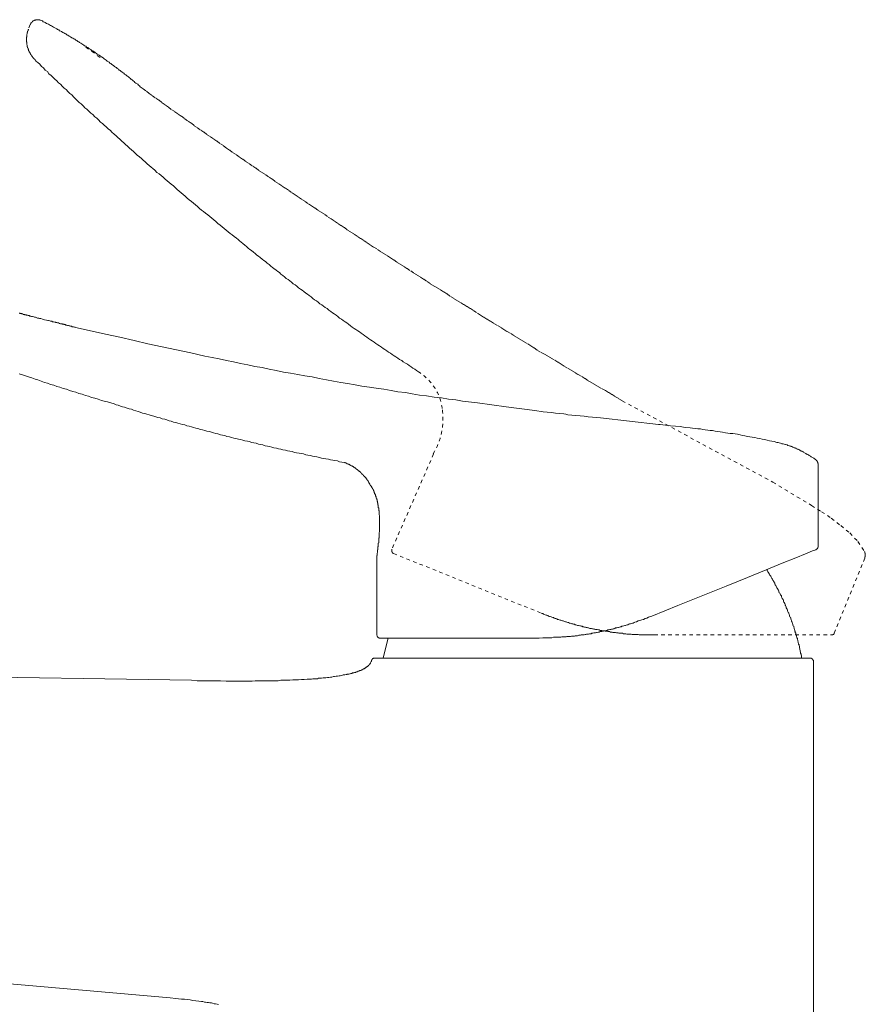
# Model space of a CAD drawing. Units: inches. Extents: x -389 to 750, y 66 to 877.
# Drawn here: x 511 to 596, y 591 to 689 of the extents above; entities that cross this region are included whole.
import ezdxf

# ---------------------------------------------------------------- set-up
doc = ezdxf.new("R2010")
doc.units = ezdxf.units.IN
doc.header["$MEASUREMENT"] = 0
for name, pattern in [('AI-Linetype-26', [0.705556, 0.352778, -0.352778]), ('AI-Linetype-27', [0.705556, 0.352778, -0.352778]), ('AI-Linetype-28', [0.705556, 0.352778, -0.352778]), ('AI-Linetype-29', [0.705556, 0.352778, -0.352778]), ('AI-Linetype-30', [0.705556, 0.352778, -0.352778]), ('AI-Linetype-31', [0.705556, 0.352778, -0.352778]), ('AI-Linetype-32', [0.705556, 0.352778, -0.352778]), ('AI-Linetype-33', [0.705556, 0.352778, -0.352778]), ('AI-Linetype-34', [0.705556, 0.352778, -0.352778]), ('AI-Linetype-35', [0.705556, 0.352778, -0.352778]), ('AI-Linetype-36', [0.705556, 0.352778, -0.352778]), ('AI-Linetype-37', [0.705556, 0.352778, -0.352778]), ('AI-Linetype-38', [0.705556, 0.352778, -0.352778]), ('AI-Linetype-39', [0.705556, 0.352778, -0.352778]), ('AI-Linetype-40', [0.705556, 0.352778, -0.352778]), ('AI-Linetype-41', [0.705556, 0.352778, -0.352778]), ('AI-Linetype-42', [0.705556, 0.352778, -0.352778]), ('AI-Linetype-43', [0.705556, 0.352778, -0.352778]), ('AI-Linetype-44', [0.705556, 0.352778, -0.352778]), ('AI-Linetype-45', [0.705556, 0.352778, -0.352778])]:
    doc.linetypes.add(name, pattern=pattern)
doc.layers.add('图层 1', color=7, linetype='Continuous')

msp = doc.modelspace()

# ---------------------------------------------------------------- linework, layer by layer
at = {"layer": '图层 1', "color": 7, "linetype": 'AI-Linetype-31', "lineweight": 9}
msp.add_lwpolyline([(512.515, 688.636), (512.354, 688.19)], dxfattribs=at)
at = {"layer": '图层 1', "color": 7, "linetype": 'AI-Linetype-45', "lineweight": 9}
msp.add_lwpolyline([(513.539, 689.086), (513.497, 689.086), (513.497, 689.126), (513.457, 689.126), (513.412, 689.126), (513.374, 689.126), (513.332, 689.126), (513.291, 689.126), (513.254, 689.126), (513.211, 689.126), (513.171, 689.126), (513.131, 689.126), (513.088, 689.126), (513.048, 689.086), (513.008, 689.086), (512.968, 689.086), (512.926, 689.044), (512.885, 689.044), (512.885, 689.004), (512.843, 689.004), (512.803, 689.004), (512.803, 688.964), (512.76, 688.964), (512.76, 688.926), (512.723, 688.926), (512.723, 688.883), (512.68, 688.883), (512.68, 688.843), (512.64, 688.843), (512.64, 688.801), (512.598, 688.801), (512.598, 688.761), (512.598, 688.718), (512.555, 688.718), (512.555, 688.678), (512.555, 688.636), (512.515, 688.636)], dxfattribs=at)
at = {"layer": '图层 1', "color": 7, "linetype": 'AI-Linetype-32', "lineweight": 9}
msp.add_lwpolyline([(523.81, 682.209), (523.727, 682.292), (523.607, 682.334), (523.524, 682.417), (523.442, 682.497), (523.362, 682.582), (523.279, 682.662), (523.152, 682.74), (523.071, 682.783), (522.993, 682.861), (522.908, 682.943), (522.828, 683.028), (522.705, 683.111), (522.623, 683.153), (522.54, 683.236), (522.462, 683.316), (522.337, 683.396), (522.257, 683.479), (522.172, 683.519), (522.09, 683.602), (521.969, 683.682), (521.887, 683.769), (521.804, 683.809), (521.721, 683.892), (521.601, 683.97), (521.518, 684.052), (521.436, 684.095), (521.356, 684.175), (521.228, 684.26), (521.148, 684.338), (521.068, 684.38), (520.945, 684.461), (520.865, 684.543), (520.782, 684.581), (520.657, 684.666), (520.577, 684.746), (520.496, 684.789), (520.414, 684.871), (520.291, 684.954), (520.209, 684.994), (520.128, 685.072), (520.006, 685.157), (519.923, 685.197), (519.84, 685.282), (519.718, 685.365), (519.637, 685.407), (519.555, 685.487), (519.43, 685.57), (519.347, 685.608), (519.224, 685.688), (519.147, 685.73), (519.064, 685.813), (518.939, 685.896), (518.859, 685.936), (518.778, 686.018), (518.658, 686.061), (518.573, 686.141), (518.448, 686.221), (518.365, 686.264), (518.285, 686.344), (518.165, 686.386), (518.082, 686.469), (517.959, 686.509), (517.875, 686.589), (517.794, 686.632), (517.674, 686.71), (517.589, 686.792), (517.466, 686.833), (517.384, 686.917), (517.301, 686.96), (517.183, 687.043), (517.1, 687.083), (516.975, 687.165), (516.895, 687.208), (516.772, 687.29), (516.692, 687.326), (516.567, 687.408), (516.484, 687.451), (516.404, 687.491), (516.282, 687.571), (516.201, 687.614), (516.079, 687.696), (515.994, 687.736), (515.871, 687.819), (515.791, 687.861), (515.666, 687.942), (515.583, 687.982), (515.463, 688.024), (515.38, 688.105), (515.257, 688.147), (515.177, 688.227), (515.054, 688.27), (514.976, 688.31), (514.849, 688.392), (514.766, 688.433), (514.646, 688.513), (514.563, 688.555), (514.438, 688.598), (514.358, 688.678), (514.238, 688.718), (514.155, 688.761), (514.03, 688.843), (513.947, 688.883), (513.825, 688.926), (513.742, 689.004), (513.619, 689.044), (513.539, 689.086)], dxfattribs=at)
at = {"layer": '图层 1', "color": 7, "linetype": 'AI-Linetype-35', "lineweight": 9}
msp.add_lwpolyline([(512.354, 688.19), (512.354, 688.147), (512.312, 688.105), (512.312, 688.062), (512.312, 688.024), (512.269, 687.982), (512.269, 687.942), (512.269, 687.899), (512.269, 687.861), (512.229, 687.861), (512.229, 687.819), (512.229, 687.779), (512.229, 687.736), (512.229, 687.696), (512.187, 687.654), (512.187, 687.614), (512.187, 687.571), (512.187, 687.533), (512.187, 687.491), (512.187, 687.451), (512.187, 687.408), (512.149, 687.368), (512.149, 687.326), (512.149, 687.29), (512.149, 687.248), (512.149, 687.208), (512.149, 687.165), (512.149, 687.125), (512.149, 687.083), (512.149, 687.043), (512.149, 687), (512.149, 686.96), (512.149, 686.917), (512.187, 686.875), (512.187, 686.833), (512.187, 686.792), (512.187, 686.752), (512.187, 686.71), (512.187, 686.672), (512.187, 686.632), (512.229, 686.589), (512.229, 686.552), (512.229, 686.509), (512.229, 686.469), (512.229, 686.427), (512.269, 686.427), (512.269, 686.386), (512.269, 686.344), (512.269, 686.306), (512.312, 686.264), (512.312, 686.221), (512.312, 686.179), (512.354, 686.141), (512.354, 686.101), (512.354, 686.061), (512.395, 686.018), (512.395, 685.978), (512.432, 685.978), (512.432, 685.936), (512.432, 685.896), (512.477, 685.853), (512.477, 685.813), (512.515, 685.77), (512.515, 685.73), (512.555, 685.73), (512.555, 685.688), (512.598, 685.648), (512.598, 685.608), (512.64, 685.57), (512.64, 685.53), (512.68, 685.53), (512.68, 685.487), (512.723, 685.447), (512.76, 685.407), (512.76, 685.365), (512.803, 685.365), (512.803, 685.322), (512.843, 685.322), (512.843, 685.282), (512.885, 685.237), (512.926, 685.197), (512.968, 685.157), (513.008, 685.114), (513.048, 685.072), (513.048, 685.037), (513.088, 685.037), (513.088, 684.994)], dxfattribs=at)
at = {"layer": '图层 1', "color": 7, "linetype": 'AI-Linetype-26', "lineweight": 9}
msp.add_lwpolyline([(518.082, 686.386), (519.718, 685.197)], dxfattribs=at)
at = {"layer": '图层 1', "color": 7, "linetype": 'AI-Linetype-44', "lineweight": 9}
msp.add_lwpolyline([(513.088, 684.994), (513.291, 684.831), (513.497, 684.666), (513.66, 684.461), (513.867, 684.3), (514.03, 684.095), (514.238, 683.932), (514.401, 683.727), (514.604, 683.559), (514.809, 683.354), (514.976, 683.193), (515.177, 683.028), (515.338, 682.823), (515.543, 682.662), (515.748, 682.455), (515.911, 682.292), (516.119, 682.131), (516.322, 681.924), (516.484, 681.758), (516.692, 681.6), (516.895, 681.39), (517.058, 681.225), (517.261, 681.025), (517.426, 680.859), (517.629, 680.699), (517.837, 680.494), (518.002, 680.328), (518.203, 680.163), (518.408, 679.96), (518.573, 679.795), (518.778, 679.632), (518.981, 679.427), (519.184, 679.264), (519.347, 679.099), (519.555, 678.893), (519.76, 678.731), (519.923, 678.57), (520.128, 678.405), (520.331, 678.2), (520.539, 678.034), (520.699, 677.869), (520.905, 677.666), (521.108, 677.503), (521.273, 677.338), (521.476, 677.178), (521.684, 676.97), (521.887, 676.81), (522.047, 676.642), (522.257, 676.481), (522.462, 676.276), (522.663, 676.111), (522.868, 675.95), (523.031, 675.781), (523.236, 675.578), (523.442, 675.417), (523.647, 675.252), (523.81, 675.087), (524.013, 674.926), (524.221, 674.721), (524.424, 674.556), (524.627, 674.393), (524.792, 674.23)], dxfattribs=at)
at = {"layer": '图层 1', "color": 7, "linetype": 'AI-Linetype-33', "lineweight": 9}
msp.add_lwpolyline([(523.81, 682.209), (524.138, 681.964), (524.424, 681.758), (524.752, 681.518), (525.077, 681.268), (525.405, 681.062), (525.733, 680.817), (526.061, 680.576), (526.345, 680.371), (526.675, 680.123), (527.001, 679.92), (527.326, 679.67), (527.657, 679.467), (527.982, 679.224), (528.308, 678.974), (528.639, 678.773), (528.924, 678.528), (529.252, 678.322), (529.578, 678.077), (529.906, 677.869), (530.232, 677.628), (530.562, 677.423), (530.888, 677.178), (531.218, 676.97), (531.546, 676.725), (531.869, 676.522), (532.157, 676.276), (532.485, 676.068), (532.811, 675.828), (533.141, 675.618), (533.467, 675.375), (533.793, 675.167), (534.121, 674.926), (534.449, 674.721), (534.775, 674.473), (535.105, 674.27), (535.433, 674.022), (535.754, 673.815), (536.084, 673.616), (536.412, 673.366), (536.74, 673.166), (537.068, 672.918), (537.397, 672.717), (537.722, 672.469), (538.048, 672.262), (538.378, 672.059), (538.704, 671.811), (539.034, 671.608), (539.362, 671.363), (539.683, 671.16), (540.014, 670.952), (540.342, 670.709), (540.668, 670.506), (540.998, 670.298), (541.324, 670.05), (541.649, 669.848), (541.977, 669.645), (542.305, 669.394), (542.631, 669.196), (542.961, 668.988), (543.287, 668.745), (543.61, 668.538), (543.941, 668.332), (544.269, 668.089), (544.597, 667.879), (544.925, 667.679), (545.248, 667.436), (545.579, 667.228), (545.904, 667.025), (546.232, 666.82), (546.56, 666.572), (546.886, 666.369), (547.259, 666.161), (547.582, 665.916), (547.91, 665.717), (548.241, 665.507), (548.566, 665.307), (548.895, 665.099), (549.22, 664.849), (549.548, 664.651), (549.876, 664.443), (550.204, 664.242), (550.572, 663.995), (550.898, 663.787), (551.226, 663.589), (551.552, 663.381), (551.882, 663.173), (552.21, 662.933), (552.531, 662.725), (552.864, 662.522), (553.227, 662.314), (553.558, 662.109), (553.886, 661.908), (554.212, 661.703), (554.54, 661.458), (554.865, 661.252), (555.193, 661.049), (555.564, 660.844), (555.892, 660.639), (556.218, 660.431), (556.543, 660.228), (556.871, 660.02), (557.242, 659.78), (557.568, 659.574), (557.9, 659.369), (558.221, 659.161), (558.549, 658.961), (558.88, 658.753), (559.243, 658.552), (559.574, 658.342), (559.902, 658.142), (560.225, 657.939), (560.598, 657.731), (560.923, 657.526), (561.252, 657.323), (561.58, 657.118), (561.905, 656.917), (562.271, 656.707), (562.599, 656.502), (562.927, 656.301), (563.253, 656.053), (563.626, 655.85), (563.949, 655.687), (564.279, 655.48), (564.607, 655.277), (564.973, 655.071), (565.304, 654.866), (565.629, 654.663), (565.955, 654.456), (566.326, 654.25), (566.651, 654.05), (566.977, 653.844), (567.307, 653.634), (567.673, 653.434), (568.004, 653.228), (568.329, 653.023), (568.697, 652.818), (569.025, 652.615), (569.351, 652.412), (569.724, 652.206), (570.047, 652.041), (570.375, 651.838), (570.706, 651.633), (571.069, 651.423), (571.397, 651.225), (571.723, 651.017)], dxfattribs=at)
at = {"layer": '图层 1', "color": 7, "linetype": 'AI-Linetype-43', "lineweight": 9}
msp.add_lwpolyline([(524.792, 674.23), (524.999, 674.062), (525.2, 673.857), (525.405, 673.699), (525.611, 673.531), (525.818, 673.366), (526.019, 673.166), (526.224, 673), (526.427, 672.835), (526.633, 672.677), (526.838, 672.51), (527.043, 672.304), (527.206, 672.139), (527.409, 671.976), (527.617, 671.811), (527.822, 671.648), (528.025, 671.488), (528.226, 671.282), (528.433, 671.117), (528.639, 670.952), (528.844, 670.789), (529.044, 670.626), (529.252, 670.459), (529.455, 670.258), (529.663, 670.093), (529.866, 669.932), (530.069, 669.77), (530.274, 669.604), (530.479, 669.437), (530.685, 669.274), (530.888, 669.111), (531.091, 668.946), (531.296, 668.745), (531.506, 668.58), (531.709, 668.415), (531.91, 668.252), (532.117, 668.089), (532.323, 667.922), (532.525, 667.759), (532.733, 667.601), (532.931, 667.436)], dxfattribs=at)
at = {"layer": '图层 1', "color": 7, "linetype": 'AI-Linetype-42', "lineweight": 9}
msp.add_lwpolyline([(532.931, 667.436), (533.141, 667.268), (533.304, 667.145), (533.467, 667.025), (533.632, 666.862), (533.793, 666.737), (533.998, 666.572), (534.161, 666.454), (534.326, 666.286), (534.489, 666.161), (534.652, 666.038), (534.86, 665.88), (535.022, 665.755), (535.185, 665.59), (535.35, 665.467), (535.513, 665.347), (535.714, 665.182), (535.879, 665.059), (536.044, 664.934), (536.207, 664.776), (536.412, 664.651), (536.58, 664.486), (536.74, 664.36), (536.903, 664.242), (537.109, 664.08), (537.271, 663.952), (537.437, 663.829), (537.595, 663.669), (537.802, 663.546), (537.965, 663.424), (538.13, 663.258), (538.333, 663.136), (538.501, 663.015), (538.662, 662.89), (538.827, 662.725), (539.034, 662.605), (539.195, 662.48), (539.362, 662.314), (539.565, 662.189), (539.726, 662.069), (539.891, 661.951), (540.094, 661.786), (540.259, 661.663), (540.424, 661.54), (540.627, 661.415), (540.79, 661.252), (540.955, 661.127), (541.161, 661.007), (541.324, 660.887), (541.486, 660.719), (541.689, 660.596), (541.857, 660.474), (542.02, 660.351), (542.225, 660.228), (542.388, 660.063), (542.593, 659.94), (542.756, 659.817), (542.919, 659.699), (543.124, 659.574), (543.287, 659.452), (543.45, 659.286), (543.653, 659.161), (543.82, 659.041), (544.023, 658.918), (544.186, 658.796), (544.351, 658.673), (544.557, 658.51), (544.72, 658.385), (544.925, 658.26), (545.085, 658.142), (545.291, 658.019), (545.456, 657.899), (545.616, 657.774), (545.822, 657.649), (545.987, 657.526), (546.192, 657.363), (546.357, 657.24), (546.56, 657.118), (546.726, 656.995), (546.929, 656.875), (547.091, 656.749), (547.299, 656.624), (547.46, 656.502), (547.665, 656.381), (547.83, 656.259), (547.993, 656.133), (548.198, 656.013), (548.366, 655.888), (548.566, 655.77), (548.729, 655.645), (548.935, 655.522), (549.097, 655.397), (549.303, 655.277), (549.466, 655.152), (549.671, 655.031), (549.834, 654.906), (550.041, 654.784), (550.247, 654.663), (550.407, 654.536), (550.613, 654.413), (550.773, 654.29), (550.981, 654.17), (551.146, 654.05), (551.347, 653.927), (551.509, 653.804)], dxfattribs=at)
at = {"layer": '图层 1', "color": 7, "lineweight": 9}
for points in [[(517.218, 658.302), (517.1, 658.342), (517.018, 658.385), (516.938, 658.385), (516.855, 658.427), (516.815, 658.427), (516.73, 658.427), (516.65, 658.47), (516.567, 658.47), (516.484, 658.51), (516.444, 658.51), (516.404, 658.51), (516.364, 658.552), (516.322, 658.552), (516.282, 658.552), (516.239, 658.552), (516.201, 658.59), (516.159, 658.59), (516.119, 658.59), (516.079, 658.59), (516.036, 658.633), (515.994, 658.633), (515.956, 658.633), (515.911, 658.633), (515.871, 658.673), (515.833, 658.673), (515.791, 658.673), (515.748, 658.673), (515.708, 658.713), (515.666, 658.713), (515.625, 658.713), (515.543, 658.713), (515.503, 658.753), (515.463, 658.753), (515.42, 658.753), (515.38, 658.796), (515.338, 658.796), (515.297, 658.796), (515.257, 658.796), (515.177, 658.836), (515.135, 658.836), (515.094, 658.836), (515.054, 658.878), (515.012, 658.878), (514.976, 658.878), (514.849, 658.918), (514.766, 658.918), (514.686, 658.961), (514.563, 658.961), (514.481, 658.999), (514.358, 659.041), (514.273, 659.041), (514.155, 659.083), (513.947, 659.124), (513.742, 659.161), (513.579, 659.244), (513.457, 659.244), (513.374, 659.286), (513.254, 659.286), (513.171, 659.327), (513.048, 659.369), (512.968, 659.369), (512.885, 659.409), (512.76, 659.452), (512.723, 659.452), (512.68, 659.452), (512.64, 659.452), (512.598, 659.492), (512.515, 659.492), (512.477, 659.492), (512.432, 659.534), (512.395, 659.534), (512.354, 659.534), (512.312, 659.534), (512.269, 659.574), (512.187, 659.574), (512.149, 659.574), (512.107, 659.617), (512.067, 659.617), (512.024, 659.617), (511.984, 659.617), (511.941, 659.657), (511.901, 659.657), (511.861, 659.657), (511.821, 659.657), (511.779, 659.699), (511.738, 659.699), (511.694, 659.699), (511.656, 659.737), (511.613, 659.737), (511.573, 659.737), (511.533, 659.737), (511.493, 659.78), (511.413, 659.78)], [(562.97, 650.038), (560.105, 650.403), (558.672, 650.609), (557.242, 650.814), (555.769, 650.977), (555.073, 651.1), (554.337, 651.182), (553.638, 651.303), (552.904, 651.385), (552.168, 651.505), (551.469, 651.59), (550.735, 651.716), (550.041, 651.838), (549.303, 651.919), (548.607, 652.041), (547.87, 652.164), (547.132, 652.289), (546.438, 652.372), (545.701, 652.492), (545.008, 652.615), (544.269, 652.735), (543.573, 652.86), (542.839, 652.985), (542.143, 653.108), (541.404, 653.228), (540.71, 653.394), (539.974, 653.516), (539.28, 653.634), (538.541, 653.762), (537.843, 653.884), (537.109, 654.05), (536.412, 654.17), (535.714, 654.333), (534.98, 654.456), (534.286, 654.623), (533.55, 654.743), (532.854, 654.906), (532.157, 655.031), (531.423, 655.194), (530.725, 655.357), (529.988, 655.48), (529.295, 655.645), (528.596, 655.81), (527.164, 656.096), (525.733, 656.421), (524.301, 656.707), (522.908, 657.037), (521.476, 657.363), (520.046, 657.691), (517.218, 658.302)], [(520.905, 650.694), (520.249, 650.897), (519.923, 650.977), (519.637, 651.059), (519.307, 651.182), (518.981, 651.262), (518.658, 651.345), (518.365, 651.468), (518.042, 651.55), (517.712, 651.673), (517.384, 651.756), (517.1, 651.878), (516.772, 651.959), (516.444, 652.041), (516.159, 652.164), (515.833, 652.249), (515.503, 652.372), (515.177, 652.454), (514.891, 652.572), (514.563, 652.652), (514.238, 652.778), (513.947, 652.86), (513.619, 652.985), (513.291, 653.108), (513.008, 653.186), (512.68, 653.309), (512.354, 653.394), (512.067, 653.516), (511.738, 653.596), (511.413, 653.719)], [(520.905, 650.694), (521.108, 650.609), (521.311, 650.571), (521.559, 650.486), (521.764, 650.403), (521.969, 650.361), (522.212, 650.278), (522.42, 650.2), (522.663, 650.163), (522.868, 650.08), (523.071, 649.997), (523.319, 649.955), (523.524, 649.87), (523.77, 649.787), (523.975, 649.747), (524.18, 649.667), (524.424, 649.625), (524.627, 649.544), (524.872, 649.462), (525.077, 649.422), (525.283, 649.339), (525.528, 649.297), (525.733, 649.216), (525.981, 649.179), (526.182, 649.096), (526.427, 649.016), (526.633, 648.971), (526.838, 648.891), (527.081, 648.848), (527.289, 648.768), (527.536, 648.725), (527.737, 648.645), (527.982, 648.603), (528.19, 648.522), (528.433, 648.48), (528.639, 648.4), (528.844, 648.36), (529.087, 648.279), (529.295, 648.232), (529.54, 648.152), (529.745, 648.112), (529.988, 648.029), (530.189, 647.989), (530.437, 647.951), (530.645, 647.869), (530.848, 647.826), (531.091, 647.744), (531.296, 647.704), (531.546, 647.621), (531.751, 647.578), (531.994, 647.538), (532.197, 647.458), (532.443, 647.413), (532.651, 647.333), (532.894, 647.293), (533.099, 647.25), (533.344, 647.17), (533.55, 647.13), (533.793, 647.088), (533.998, 647.007), (534.244, 646.97), (534.449, 646.927), (534.652, 646.842), (534.897, 646.8), (535.105, 646.764), (535.35, 646.679), (535.556, 646.639), (535.796, 646.597), (536.004, 646.514), (536.25, 646.474), (536.453, 646.431), (536.698, 646.391), (536.903, 646.311), (537.151, 646.269), (537.354, 646.226), (537.595, 646.191), (537.802, 646.108), (538.048, 646.066), (538.253, 646.026), (538.501, 645.985), (538.704, 645.943), (538.949, 645.86), (539.157, 645.823), (539.405, 645.778), (539.643, 645.738), (539.849, 645.698), (540.094, 645.615), (540.302, 645.575), (540.55, 645.532), (540.752, 645.49), (540.998, 645.45), (541.203, 645.41), (541.446, 645.327), (541.649, 645.287), (541.892, 645.249), (542.102, 645.207), (542.348, 645.164), (542.548, 645.124), (542.794, 645.086), (543.002, 645.044), (543.247, 645.001), (543.45, 644.916), (543.695, 644.879), (543.941, 644.836)], [(569.556, 649.297), (569.15, 649.339), (568.742, 649.379), (568.329, 649.422), (567.921, 649.462), (567.513, 649.504), (567.102, 649.544), (566.694, 649.587), (566.285, 649.625), (566.078, 649.667), (565.875, 649.707), (565.467, 649.747), (565.058, 649.787), (564.65, 649.83), (564.235, 649.87), (563.826, 649.915), (562.97, 650.038)], [(575.367, 648.645), (569.556, 649.297)], [(575.367, 648.645), (575.53, 648.645)], [(575.53, 648.645), (576.556, 648.522), (577.047, 648.48), (577.536, 648.442), (578.029, 648.36), (578.522, 648.315), (578.765, 648.279), (579.048, 648.232), (579.294, 648.194), (579.537, 648.194), (579.787, 648.152), (580.03, 648.112), (580.278, 648.072), (580.528, 648.029), (580.766, 648.029), (581.014, 647.989), (581.257, 647.951), (581.508, 647.909), (581.751, 647.869), (582.039, 647.826), (582.284, 647.786), (582.527, 647.744), (582.77, 647.744), (583.018, 647.704), (583.266, 647.661), (583.509, 647.621), (583.757, 647.538), (584.002, 647.498), (584.25, 647.458), (584.488, 647.413), (584.736, 647.375), (584.984, 647.333), (585.229, 647.293), (585.475, 647.25), (585.718, 647.17), (585.968, 647.13), (586.211, 647.088), (586.454, 647.007), (586.7, 646.97), (586.947, 646.927), (587.072, 646.885), (587.193, 646.842), (587.313, 646.842), (587.436, 646.8), (587.561, 646.764), (587.684, 646.724), (587.809, 646.724), (587.929, 646.679), (588.054, 646.639), (588.094, 646.639), (588.175, 646.597), (588.217, 646.597), (588.297, 646.554), (588.335, 646.554), (588.415, 646.514), (588.46, 646.514), (588.543, 646.474), (588.583, 646.474), (588.625, 646.431), (588.708, 646.431), (588.748, 646.391), (588.831, 646.391), (588.871, 646.349), (588.951, 646.311), (588.991, 646.311), (589.034, 646.269), (589.119, 646.269), (589.156, 646.226), (589.244, 646.191), (589.279, 646.191), (589.324, 646.151), (589.404, 646.108), (589.444, 646.108), (589.487, 646.066), (589.567, 646.026), (589.607, 646.026), (589.69, 645.985), (589.732, 645.943), (589.772, 645.9), (589.855, 645.9), (589.897, 645.86), (590.018, 645.778), (590.098, 645.738), (590.223, 645.655), (590.343, 645.615), (590.426, 645.532), (590.549, 645.49), (590.629, 645.41), (590.752, 645.327), (590.877, 645.287), (591.084, 645.124)], [(591.325, 644.553), (591.325, 644.591), (591.325, 644.633), (591.325, 644.673), (591.325, 644.716), (591.325, 644.754), (591.285, 644.754), (591.285, 644.796), (591.285, 644.836), (591.243, 644.879), (591.243, 644.916), (591.243, 644.959), (591.205, 644.959), (591.205, 645.001), (591.165, 645.001), (591.165, 645.044), (591.165, 645.086), (591.122, 645.086), (591.122, 645.124), (591.084, 645.124)], [(543.941, 644.836), (543.983, 644.836), (544.023, 644.796), (544.066, 644.796), (544.106, 644.796), (544.146, 644.754), (544.186, 644.754), (544.229, 644.716), (544.269, 644.716), (544.311, 644.673), (544.351, 644.673), (544.394, 644.673), (544.434, 644.633), (544.474, 644.633), (544.474, 644.591), (544.512, 644.591), (544.557, 644.591), (544.557, 644.553), (544.597, 644.553), (544.637, 644.51), (544.677, 644.51), (544.72, 644.47), (544.757, 644.47), (544.802, 644.428), (544.842, 644.428), (544.842, 644.39), (544.885, 644.39), (544.925, 644.348), (544.967, 644.348), (544.967, 644.305), (545.008, 644.305), (545.045, 644.263), (545.085, 644.223), (545.128, 644.223), (545.168, 644.182), (545.211, 644.142), (545.248, 644.1), (545.291, 644.1), (545.291, 644.06), (545.331, 644.06), (545.331, 644.02), (545.373, 644.02), (545.416, 643.979), (545.456, 643.937), (545.494, 643.937), (545.494, 643.897), (545.539, 643.897), (545.539, 643.854), (545.579, 643.854), (545.579, 643.814), (545.616, 643.814), (545.616, 643.772), (545.659, 643.772), (545.659, 643.732), (545.701, 643.732), (545.701, 643.689), (545.742, 643.689), (545.742, 643.649), (545.784, 643.649), (545.784, 643.607), (545.822, 643.607), (545.822, 643.569), (545.864, 643.569), (545.864, 643.524), (545.904, 643.486), (545.947, 643.444), (545.987, 643.404), (546.029, 643.361), (546.07, 643.323), (546.112, 643.281), (546.112, 643.241), (546.152, 643.198), (546.192, 643.161), (546.192, 643.118), (546.232, 643.118), (546.232, 643.076), (546.275, 643.076), (546.275, 643.035), (546.275, 642.998), (546.317, 642.998), (546.317, 642.955), (546.357, 642.955), (546.357, 642.917), (546.357, 642.875), (546.395, 642.875), (546.395, 642.835), (546.395, 642.792), (546.438, 642.792), (546.438, 642.752), (546.438, 642.707), (546.475, 642.707), (546.475, 642.67), (546.475, 642.625), (546.52, 642.625), (546.52, 642.585), (546.56, 642.585), (546.56, 642.542)], [(591.325, 636.406), (591.325, 644.553)], [(547.46, 637.959), (547.46, 638.124), (547.46, 638.207), (547.46, 638.289), (547.46, 638.372), (547.46, 638.41), (547.46, 638.452), (547.46, 638.495), (547.46, 638.533), (547.46, 638.57), (547.46, 638.613), (547.46, 638.655), (547.46, 638.695), (547.46, 638.74), (547.46, 638.778), (547.46, 638.82), (547.46, 638.863), (547.46, 638.905), (547.46, 638.943), (547.46, 638.986), (547.46, 639.026), (547.46, 639.068), (547.46, 639.106), (547.46, 639.146), (547.46, 639.189), (547.46, 639.231), (547.46, 639.271), (547.46, 639.314), (547.46, 639.351), (547.46, 639.394), (547.46, 639.436), (547.46, 639.479), (547.46, 639.517), (547.46, 639.557), (547.42, 639.597), (547.42, 639.639), (547.42, 639.677), (547.42, 639.72), (547.42, 639.76), (547.42, 639.802), (547.42, 639.842), (547.42, 639.885), (547.42, 639.925), (547.42, 639.967), (547.42, 640.008), (547.382, 640.05), (547.382, 640.088), (547.382, 640.13), (547.382, 640.17), (547.382, 640.213), (547.382, 640.251), (547.382, 640.293), (547.335, 640.331), (547.335, 640.378), (547.335, 640.416), (547.335, 640.458), (547.335, 640.498), (547.335, 640.541), (547.335, 640.581), (547.299, 640.621), (547.299, 640.664), (547.299, 640.704), (547.299, 640.744), (547.299, 640.786), (547.259, 640.824), (547.259, 640.867), (547.259, 640.907), (547.259, 640.949), (547.214, 640.989), (547.214, 641.034), (547.214, 641.072), (547.214, 641.117), (547.176, 641.157), (547.176, 641.197), (547.176, 641.239), (547.132, 641.277), (547.132, 641.315), (547.132, 641.357), (547.132, 641.395), (547.091, 641.438), (547.091, 641.478), (547.049, 641.52), (547.049, 641.56), (547.049, 641.603), (547.009, 641.643), (547.009, 641.685), (547.009, 641.726), (546.966, 641.726), (546.966, 641.766), (546.966, 641.806), (546.929, 641.848), (546.929, 641.888), (546.929, 641.931), (546.886, 641.931), (546.886, 641.969), (546.886, 642.014), (546.848, 642.054), (546.848, 642.096), (546.806, 642.096), (546.806, 642.136), (546.806, 642.179), (546.766, 642.219), (546.766, 642.261), (546.726, 642.261), (546.726, 642.299), (546.686, 642.342), (546.686, 642.379), (546.643, 642.422), (546.643, 642.462), (546.603, 642.462), (546.603, 642.502), (546.56, 642.542)], [(547.176, 635.545), (547.214, 635.545), (547.214, 635.585), (547.214, 635.623), (547.214, 635.67), (547.214, 635.708), (547.214, 635.75), (547.214, 635.788), (547.259, 635.83), (547.259, 635.87), (547.259, 635.913), (547.259, 635.953), (547.259, 635.996), (547.259, 636.036), (547.259, 636.078), (547.259, 636.118), (547.299, 636.118), (547.299, 636.161), (547.299, 636.198), (547.299, 636.241), (547.299, 636.283), (547.299, 636.326), (547.299, 636.361), (547.299, 636.406), (547.335, 636.446), (547.335, 636.489), (547.335, 636.527), (547.335, 636.569), (547.335, 636.609), (547.335, 636.652), (547.335, 636.689), (547.335, 636.732), (547.335, 636.772), (547.382, 636.814), (547.382, 636.852), (547.382, 636.895), (547.382, 636.935), (547.382, 636.977), (547.382, 637.017), (547.382, 637.06), (547.382, 637.1), (547.382, 637.142), (547.382, 637.183), (547.382, 637.227), (547.382, 637.265), (547.42, 637.308), (547.42, 637.348), (547.42, 637.388), (547.42, 637.43), (547.42, 637.468), (547.42, 637.506), (547.42, 637.548), (547.42, 637.591), (547.42, 637.633), (547.42, 637.671), (547.42, 637.714), (547.42, 637.756), (547.42, 637.839), (547.46, 637.919), (547.46, 638.002)], [(591.165, 636.161), (591.084, 636.118), (590.752, 635.996), (590.055, 635.708), (589.076, 635.299), (587.728, 634.768), (586.131, 634.112), (584.25, 633.338), (582.119, 632.477), (579.787, 631.535), (577.29, 630.551), (574.673, 629.489)], [(591.165, 636.161), (591.205, 636.198), (591.243, 636.241), (591.243, 636.283), (591.285, 636.283), (591.285, 636.326), (591.285, 636.361), (591.325, 636.361), (591.325, 636.406)], [(547.176, 635.545), (547.176, 627.603)], [(589.69, 625.269), (589.65, 625.354), (589.65, 625.437), (589.65, 625.517), (589.607, 625.6), (589.607, 625.68), (589.567, 625.76), (589.567, 625.843), (589.567, 625.885), (589.524, 625.968), (589.524, 626.05), (589.487, 626.133), (589.487, 626.211), (589.444, 626.296), (589.444, 626.376), (589.444, 626.459), (589.404, 626.541), (589.404, 626.619), (589.364, 626.662), (589.364, 626.74), (589.324, 626.822), (589.324, 626.907), (589.279, 626.99), (589.279, 627.072), (589.244, 627.153), (589.244, 627.235), (589.199, 627.318), (589.199, 627.36), (589.156, 627.44), (589.156, 627.523), (589.119, 627.603), (589.076, 627.686), (589.076, 627.769), (589.034, 627.851), (589.034, 627.931), (588.991, 627.971), (588.991, 628.052), (588.951, 628.137), (588.911, 628.217), (588.911, 628.297), (588.871, 628.38), (588.871, 628.462), (588.831, 628.505), (588.79, 628.587), (588.79, 628.668), (588.748, 628.75), (588.708, 628.831), (588.708, 628.913), (588.665, 628.953), (588.665, 629.036), (588.625, 629.116), (588.583, 629.199), (588.583, 629.281), (588.543, 629.364), (588.5, 629.406), (588.46, 629.489), (588.46, 629.572), (588.415, 629.649), (588.38, 629.732), (588.38, 629.815), (588.335, 629.855), (588.297, 629.94), (588.255, 630.02), (588.255, 630.1), (588.217, 630.183), (588.175, 630.223), (588.134, 630.306), (588.134, 630.388), (588.094, 630.471), (588.054, 630.551), (588.012, 630.589), (588.012, 630.674), (587.972, 630.752), (587.929, 630.837), (587.889, 630.877), (587.846, 630.962), (587.846, 631.044), (587.809, 631.127), (587.766, 631.207), (587.728, 631.247), (587.684, 631.327), (587.646, 631.412), (587.646, 631.493), (587.603, 631.535), (587.561, 631.62), (587.521, 631.698), (587.481, 631.781), (587.436, 631.818), (587.398, 631.903), (587.398, 631.983), (587.353, 632.066), (587.313, 632.106), (587.271, 632.186), (587.235, 632.269), (587.193, 632.312), (587.155, 632.392), (587.113, 632.477), (587.072, 632.557), (587.03, 632.599), (586.99, 632.68), (586.99, 632.762), (586.947, 632.805), (586.907, 632.885), (586.865, 632.965), (586.825, 633.048), (586.782, 633.088), (586.742, 633.171), (586.7, 633.256), (586.662, 633.298), (586.619, 633.381), (586.579, 633.461), (586.537, 633.496), (586.499, 633.579), (586.454, 633.661), (586.414, 633.702), (586.371, 633.787), (586.331, 633.867), (586.289, 633.907), (586.251, 633.987), (586.211, 634.067), (586.171, 634.112)], [(574.673, 629.489), (574.347, 629.364), (574.184, 629.281), (574.017, 629.241), (573.852, 629.159), (573.694, 629.116), (573.486, 629.036), (573.321, 628.993), (573.158, 628.913), (572.995, 628.873), (572.912, 628.831), (572.83, 628.79), (572.747, 628.79), (572.669, 628.75), (572.547, 628.708), (572.466, 628.708), (572.379, 628.668), (572.301, 628.625), (572.216, 628.625), (572.134, 628.587), (572.051, 628.545), (571.971, 628.545), (571.888, 628.505), (571.765, 628.462), (571.685, 628.462), (571.603, 628.425), (571.52, 628.425), (571.44, 628.38), (571.359, 628.34), (571.274, 628.34), (571.194, 628.297), (571.069, 628.297), (570.989, 628.259), (570.906, 628.217), (570.826, 628.217), (570.743, 628.179), (570.661, 628.179), (570.581, 628.137), (570.498, 628.137), (570.375, 628.094), (570.295, 628.094), (570.212, 628.052), (570.13, 628.052), (570.047, 628.014), (569.965, 628.014), (569.842, 627.971), (569.762, 627.971), (569.679, 627.931), (569.599, 627.931), (569.516, 627.931), (569.431, 627.891), (569.313, 627.891), (569.231, 627.851), (569.15, 627.851), (569.068, 627.809), (568.985, 627.809), (568.903, 627.809), (568.78, 627.769), (568.697, 627.769), (568.619, 627.724), (568.535, 627.724), (568.452, 627.724), (568.369, 627.686), (568.247, 627.686), (568.166, 627.686), (568.084, 627.646), (568.004, 627.646), (567.921, 627.603), (567.836, 627.603), (567.713, 627.603), (567.635, 627.603), (567.55, 627.561), (567.473, 627.561), (567.39, 627.561), (567.267, 627.523), (567.185, 627.523), (567.102, 627.523), (567.022, 627.523), (566.939, 627.481), (566.816, 627.481), (566.734, 627.481), (566.651, 627.481), (566.569, 627.44), (566.488, 627.44), (566.406, 627.44), (566.285, 627.44), (566.203, 627.44), (566.12, 627.398), (566.038, 627.398), (565.955, 627.398), (565.832, 627.398), (565.752, 627.398), (565.672, 627.398), (565.589, 627.36), (565.507, 627.36), (565.386, 627.36), (565.221, 627.36), (565.058, 627.36), (564.853, 627.36), (564.69, 627.318), (564.485, 627.318), (564.32, 627.318), (564.114, 627.318), (563.949, 627.318), (563.789, 627.318), (563.42, 627.278)], [(547.176, 627.603), (547.176, 627.561), (547.214, 627.523), (547.214, 627.481), (547.214, 627.44), (547.259, 627.44), (547.259, 627.398), (547.299, 627.36), (547.335, 627.36), (547.335, 627.318), (547.382, 627.318), (547.42, 627.318), (547.42, 627.278), (547.46, 627.278), (547.5, 627.278)], [(563.42, 627.278), (547.5, 627.278)], [(548.323, 627.278), (548.198, 626.782), (547.83, 625.269)], [(546.966, 625.269), (546.929, 625.269), (546.886, 625.269), (546.848, 625.269), (546.806, 625.231), (546.766, 625.231), (546.766, 625.187), (546.726, 625.187), (546.726, 625.147), (546.686, 625.147), (546.686, 625.106), (546.686, 625.064), (546.643, 625.064)], [(546.966, 625.269), (567.758, 625.269)], [(567.593, 625.269), (547.83, 625.269)], [(567.758, 625.269), (568.78, 625.269)], [(568.78, 625.269), (569.762, 625.269)], [(569.762, 625.269), (590.549, 625.269)], [(590.837, 624.984), (590.837, 625.024), (590.837, 625.064), (590.794, 625.064), (590.794, 625.106), (590.794, 625.147), (590.752, 625.147), (590.752, 625.187), (590.712, 625.187), (590.712, 625.231), (590.669, 625.231), (590.669, 625.269), (590.629, 625.269), (590.589, 625.269), (590.549, 625.269)], [(546.643, 625.064), (546.643, 625.024), (546.643, 624.984), (546.643, 624.941), (546.603, 624.903), (546.603, 624.861), (546.56, 624.821), (546.56, 624.778), (546.52, 624.741), (546.475, 624.698), (546.475, 624.656), (546.438, 624.656), (546.438, 624.616), (546.395, 624.573), (546.357, 624.573), (546.357, 624.533), (546.317, 624.493), (546.275, 624.493), (546.275, 624.45), (546.232, 624.45), (546.192, 624.413), (546.152, 624.37), (546.112, 624.37), (546.07, 624.328), (546.029, 624.29), (545.987, 624.29), (545.947, 624.25), (545.904, 624.207), (545.864, 624.207), (545.822, 624.167), (545.784, 624.167), (545.742, 624.125), (545.701, 624.125), (545.659, 624.085), (545.579, 624.042), (545.494, 624.042), (545.456, 624.004), (545.373, 623.962), (545.291, 623.962), (545.248, 623.922), (545.168, 623.922), (545.085, 623.879), (545.045, 623.839), (544.967, 623.839), (544.885, 623.797), (544.802, 623.797), (544.757, 623.797), (544.677, 623.756), (544.597, 623.756), (544.512, 623.719), (544.474, 623.719), (544.394, 623.672), (544.311, 623.672), (544.229, 623.672), (544.186, 623.634), (544.106, 623.634), (543.983, 623.594), (543.82, 623.594), (543.695, 623.551), (543.53, 623.509), (543.41, 623.509), (543.247, 623.469), (543.124, 623.469), (542.961, 623.431), (542.839, 623.431), (542.674, 623.388), (542.548, 623.388), (542.388, 623.346), (542.265, 623.346), (542.102, 623.306), (541.977, 623.306), (541.812, 623.306), (541.649, 623.268), (541.529, 623.268), (541.364, 623.268), (541.243, 623.225), (541.081, 623.225), (540.955, 623.225), (540.79, 623.225), (540.668, 623.183), (540.507, 623.183), (540.384, 623.183), (540.219, 623.183), (539.931, 623.143), (539.643, 623.143), (539.362, 623.103), (539.072, 623.103), (538.787, 623.103), (538.501, 623.06), (538.213, 623.06), (537.925, 623.06), (537.595, 623.06), (537.316, 623.018), (537.026, 623.018), (536.74, 623.018), (536.453, 623.018), (536.167, 623.018), (535.879, 623.018), (535.598, 623.018), (535.308, 623.018), (535.022, 623.018), (534.732, 622.975), (534.449, 622.975), (534.121, 622.975), (533.833, 622.975), (533.55, 622.975), (533.262, 622.975), (532.976, 622.975), (532.691, 622.975), (532.117, 622.975), (531.546, 623.018), (530.97, 623.018), (530.359, 623.018), (529.786, 623.018), (529.21, 623.018), (528.639, 623.06)], [(590.837, 519.784), (590.837, 624.984)], [(476.546, 623.879), (528.639, 623.06)], [(483.338, 595.061), (526.51, 591.292)], [(526.51, 591.292), (527.081, 591.254), (527.369, 591.212), (527.657, 591.172), (527.942, 591.172), (528.226, 591.132), (528.516, 591.092), (528.801, 591.049), (529.087, 591.007), (529.375, 590.966), (529.663, 590.926), (529.786, 590.926), (529.946, 590.884), (530.069, 590.884), (530.232, 590.844), (530.359, 590.844), (530.479, 590.804), (530.645, 590.804), (530.765, 590.764), (530.928, 590.721), (531.05, 590.721), (531.218, 590.679), (531.341, 590.641)]]:
    msp.add_lwpolyline(points, dxfattribs=at)
at = {"layer": '图层 1', "color": 7, "linetype": 'AI-Linetype-34', "lineweight": 9}
msp.add_lwpolyline([(571.723, 651.017), (586.782, 642.875), (590.669, 640.541), (591.656, 639.925), (592.635, 639.271), (593.577, 638.533), (594.476, 637.796), (595.295, 636.935), (595.951, 635.953)], dxfattribs=at)
at = {"layer": '图层 1', "color": 7, "linetype": 'AI-Linetype-30', "lineweight": 9}
msp.add_lwpolyline([(552.864, 645.698), (548.689, 636.161)], dxfattribs=at)
at = {"layer": '图层 1', "color": 7, "linetype": 'AI-Linetype-41', "lineweight": 9}
msp.add_lwpolyline([(548.689, 636.161), (548.689, 636.118), (548.689, 636.078), (548.689, 636.036), (548.689, 635.996), (548.689, 635.953), (548.689, 635.913), (548.729, 635.913), (548.729, 635.87), (548.729, 635.83), (548.769, 635.83), (548.769, 635.788), (548.812, 635.788), (548.812, 635.75), (548.852, 635.75)], dxfattribs=at)
at = {"layer": '图层 1', "color": 7, "linetype": 'AI-Linetype-29', "lineweight": 9}
msp.add_lwpolyline([(548.852, 635.75), (563.626, 629.775)], dxfattribs=at)
at = {"layer": '图层 1', "color": 7, "linetype": 'AI-Linetype-27', "lineweight": 9}
msp.add_lwpolyline([(592.923, 627.769), (595.991, 635.299)], dxfattribs=at)
at = {"layer": '图层 1', "color": 7, "linetype": 'AI-Linetype-38', "lineweight": 9}
msp.add_lwpolyline([(595.991, 635.299), (595.991, 635.342), (595.991, 635.382), (595.991, 635.424), (596.033, 635.424), (596.033, 635.462), (596.033, 635.505), (596.033, 635.545), (596.033, 635.585), (596.033, 635.623), (596.033, 635.67), (596.033, 635.708), (596.033, 635.75), (596.033, 635.788), (595.991, 635.788), (595.991, 635.83), (595.991, 635.87), (595.991, 635.913), (595.951, 635.913), (595.951, 635.953)], dxfattribs=at)
at = {"layer": '图层 1', "color": 7, "linetype": 'AI-Linetype-40', "lineweight": 9}
msp.add_lwpolyline([(563.626, 629.775), (563.708, 629.732), (563.789, 629.732), (563.869, 629.69), (563.949, 629.649), (564.032, 629.612), (564.114, 629.572), (564.197, 629.572), (564.279, 629.529), (564.36, 629.489), (564.442, 629.449), (564.525, 629.449), (564.607, 629.406), (564.69, 629.364), (564.77, 629.326), (564.853, 629.326), (564.936, 629.281), (565.013, 629.241), (565.096, 629.241), (565.181, 629.199), (565.261, 629.159), (565.344, 629.159), (565.424, 629.116), (565.507, 629.076), (565.589, 629.076), (565.672, 629.036), (565.752, 628.993), (565.832, 628.993), (565.955, 628.953), (566.038, 628.913), (566.12, 628.913), (566.203, 628.873), (566.285, 628.831), (566.368, 628.831), (566.448, 628.79), (566.529, 628.79), (566.611, 628.75), (566.694, 628.708), (566.779, 628.708), (566.859, 628.668), (566.939, 628.668), (567.022, 628.625), (567.102, 628.625), (567.185, 628.587), (567.267, 628.545), (567.35, 628.545), (567.473, 628.505), (567.55, 628.505), (567.635, 628.462), (567.713, 628.462), (567.798, 628.425), (567.878, 628.425), (567.961, 628.38), (568.044, 628.38), (568.124, 628.34), (568.204, 628.34), (568.287, 628.297), (568.369, 628.297), (568.494, 628.259), (568.577, 628.259), (568.657, 628.259), (568.742, 628.217), (568.818, 628.217), (568.903, 628.179), (568.985, 628.179), (569.068, 628.137), (569.15, 628.137), (569.231, 628.137), (569.351, 628.094), (569.431, 628.094), (569.516, 628.052), (569.599, 628.052), (569.679, 628.052), (569.762, 628.014), (569.842, 628.014), (569.922, 628.014), (570.005, 627.971), (570.087, 627.971), (570.212, 627.971), (570.295, 627.931), (570.375, 627.931), (570.458, 627.931), (570.538, 627.891), (570.623, 627.891), (570.706, 627.891), (570.786, 627.851), (570.906, 627.851), (570.989, 627.851), (571.069, 627.851), (571.152, 627.809), (571.234, 627.809), (571.315, 627.809), (571.397, 627.769), (571.48, 627.769), (571.603, 627.769), (571.685, 627.769), (571.765, 627.769), (571.848, 627.724), (571.931, 627.724), (572.011, 627.724), (572.093, 627.724), (572.174, 627.686), (572.301, 627.686), (572.379, 627.686), (572.466, 627.686), (572.547, 627.686), (572.629, 627.686), (572.705, 627.646), (572.79, 627.646), (572.872, 627.646), (572.995, 627.646), (573.08, 627.646), (573.158, 627.646), (573.238, 627.646), (573.321, 627.646), (573.403, 627.603), (573.486, 627.603), (573.611, 627.603), (573.694, 627.603), (573.771, 627.603), (573.852, 627.603), (573.937, 627.603), (574.017, 627.603), (574.099, 627.603), (574.225, 627.603), (574.305, 627.603), (574.385, 627.603), (574.468, 627.603), (574.55, 627.603), (574.633, 627.603), (574.713, 627.603), (574.798, 627.603), (574.921, 627.603)], dxfattribs=at)
at = {"layer": '图层 1', "color": 7, "linetype": 'AI-Linetype-28', "lineweight": 9}
msp.add_lwpolyline([(574.921, 627.603), (592.635, 627.603)], dxfattribs=at)
at = {"layer": '图层 1', "color": 7, "linetype": 'AI-Linetype-39', "lineweight": 9}
msp.add_lwpolyline([(592.635, 627.603), (592.68, 627.603), (592.718, 627.603), (592.76, 627.603), (592.8, 627.603), (592.8, 627.646), (592.84, 627.646), (592.878, 627.686), (592.878, 627.724), (592.923, 627.724), (592.923, 627.769)], dxfattribs=at)
at = {"layer": '图层 1', "color": 7, "linetype": 'AI-Linetype-37', "lineweight": 9}
msp.add_open_spline([(553.721, 650.243), (553.53, 651.734), (552.661, 653.058), (551.509, 653.804)], degree=3, dxfattribs=at)
at = {"layer": '图层 1', "color": 7, "linetype": 'AI-Linetype-36', "lineweight": 9}
msp.add_open_spline([(552.822, 645.698), (553.586, 646.932), (553.978, 648.614), (553.721, 650.243)], degree=3, dxfattribs=at)

doc.saveas('drawing.dxf')
